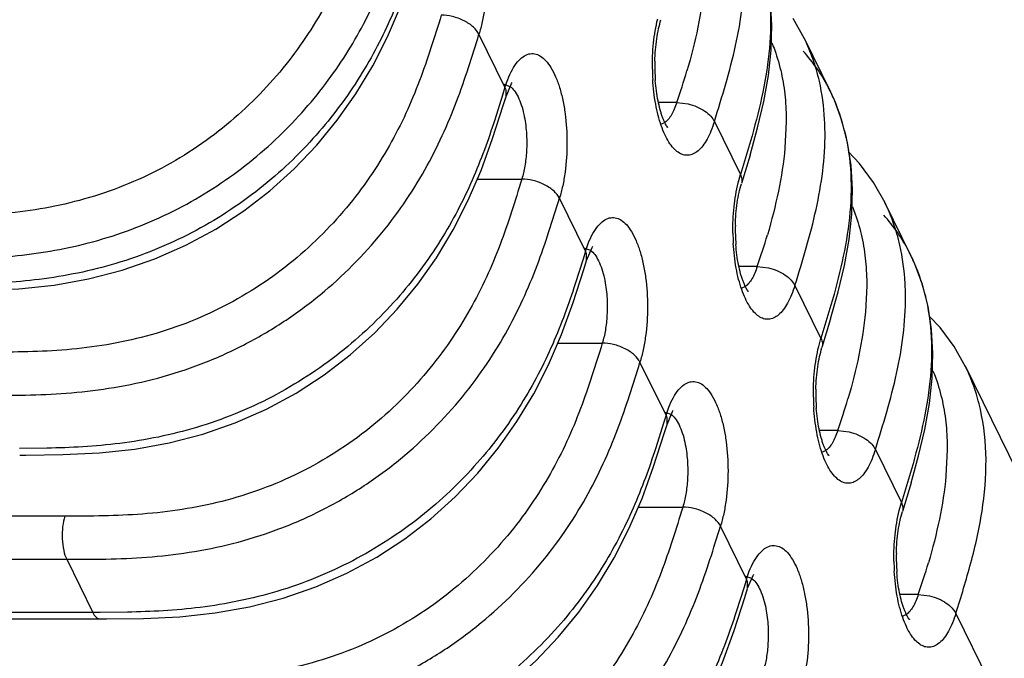
# Model space of a CAD drawing. Units: inches. Extents: x 0 to 34, y 0 to 22.
# Drawn here: x 29.9 to 30.1, y 11.6 to 11.7 of the extents above; entities that cross this region are included whole.
import ezdxf

# ---------------------------------------------------------------- set-up
doc = ezdxf.new("R2010")
doc.units = ezdxf.units.IN
doc.header["$LTSCALE"] = 1.87
doc.header["$MEASUREMENT"] = 0
doc.layers.add('ALL_ASM_MEM', color=7, linetype='CONTINUOUS')

msp = doc.modelspace()

# ---------------------------------------------------------------- linework, layer by layer
at = {"layer": 'ALL_ASM_MEM', "color": 7, "linetype": 'Continuous'}
for p, q in [((30.0276793473, 11.6699894703), (30.0254842694, 11.6738849576)), ((30.0326366672, 11.6598927661), (30.0276355058, 11.6700840616)), ((29.9713811716, 11.6614128905), (29.9715252085, 11.6616303209)), ((29.970328087, 11.6589310314), (29.9713811716, 11.6614128905)), ((30.0325782618, 11.6600036147), (30.0326351984, 11.6598880049)), ((29.9697860551, 11.6571854995), (29.9703199717, 11.6589101538)), ((29.9677518638, 11.6508513053), (29.9697860551, 11.6571854995)), ((30.0359392471, 11.6500821021), (30.0348647404, 11.6542778029)), ((30.0172189413, 11.6476637084), (30.0186605815, 11.6528635173)), ((30.0172857286, 11.650330558), (30.0153553525, 11.643913506)), ((30.0172189413, 11.6476637084), (30.0155547129, 11.6421596489)), ((30.04314497, 11.6384738448), (30.0409498921, 11.6423693321)), ((30.0481022899, 11.6283771406), (30.0431011285, 11.6385684361)), ((29.9857937147, 11.6274153956), (29.9868467994, 11.6298972547)), ((29.9868467994, 11.6298972547), (29.9869908363, 11.6301146852)), ((30.0480438845, 11.6284879892), (30.0481008211, 11.6283723794)), ((29.9832174915, 11.6193356696), (29.9852516828, 11.6256698637)), ((29.9852516828, 11.6256698637), (29.9857855995, 11.627394518)), ((30.0514048698, 11.6185664766), (30.0503303631, 11.6227621774)), ((30.032684564, 11.6161480829), (30.0341262042, 11.6213478918)), ((30.0327513513, 11.6188149325), (30.0308209752, 11.6123978805)), ((30.032684564, 11.6161480829), (30.0310203356, 11.6106440234)), ((30.0586105927, 11.6069582193), (30.0564155148, 11.6108537066)), ((30.0821639171, 11.5589668422), (30.0585667512, 11.6070528106)), ((30.0012593324, 11.5958997804), (30.002312417, 11.5983816395)), ((30.002312417, 11.5983816395), (30.0024564539, 11.5985990699)), ((30.0007173005, 11.5941542485), (30.0012512171, 11.5958789028)), ((29.9986831092, 11.5878200543), (30.0007173005, 11.5941542485)), ((29.8769033098, 11.5900068285), (29.878088801, 11.5900073778)), ((29.878088801, 11.5900073778), (29.8852044641, 11.5900836532)), ((30.0481501867, 11.5846324574), (30.0495918269, 11.5898322663)), ((30.048216974, 11.587299307), (30.0462865979, 11.580882255)), ((30.0481501867, 11.5846324574), (30.0464859583, 11.5791283979)), ((30.0177780397, 11.566866014), (30.0179220766, 11.5670834444)), ((30.0167249551, 11.5643841549), (30.0177780397, 11.566866014)), ((30.0161829232, 11.562638623), (30.0167168398, 11.5643632773)), ((30.0141487319, 11.5563044288), (30.0161829232, 11.562638623)), ((29.711464529, 11.5584913647), (29.8923475094, 11.5584899855)), ((29.8923689376, 11.5584911927), (29.8935544287, 11.558491742)), ((29.8935544287, 11.558491742), (29.9006700918, 11.5585680175))]:
    msp.add_line(p, q, dxfattribs=at)
at = {"layer": 'ALL_ASM_MEM', "color": 9, "linetype": 'Continuous'}
for p, q in [((29.970125278, 11.660673729), (29.9651241165, 11.6708650245)), ((29.970125278, 11.660673729), (29.9706588316, 11.662200989)), ((29.970125278, 11.660673729), (29.9696527079, 11.6591463723)), ((29.9699209459, 11.6612608197), (29.9710772125, 11.6608626365)), ((29.9703187057, 11.6601767418), (29.970125278, 11.660673729)), ((29.9703268859, 11.6589318602), (29.9703187057, 11.6601767418)), ((29.9696527079, 11.6591463723), (29.9681487286, 11.6543974557)), ((30.0031140658, 11.6577622792), (29.9996025041, 11.6577622792)), ((30.0031171241, 11.6577738438), (30.0052975792, 11.6575035375)), ((30.010354994, 11.6541031653), (30.0153545506, 11.6439151401)), ((30.0241518014, 11.6540529742), (30.0238981923, 11.6490228255)), ((30.0008384599, 11.6539046326), (30.0001827965, 11.653579187)), ((29.9647990407, 11.6430184518), (29.9733526671, 11.6430184518)), ((30.0149235442, 11.6423462547), (30.0153545506, 11.6439151401)), ((29.9855909057, 11.6291580932), (29.9805897392, 11.639349399)), ((29.9853865737, 11.6297451839), (29.9865428403, 11.6293470007)), ((29.9855909057, 11.6291580932), (29.9861244593, 11.6306853532)), ((29.9851183356, 11.6276307365), (29.9836143564, 11.62288182)), ((29.9855909057, 11.6291580932), (29.9851183356, 11.6276307365)), ((29.9857843334, 11.628661106), (29.9855909057, 11.6291580932)), ((29.9857925136, 11.6274162244), (29.9857843334, 11.628661106)), ((30.0185796834, 11.626246664), (30.0150681218, 11.626246664)), ((30.0185827418, 11.6262582286), (30.0207631969, 11.6259879223)), ((30.0163040776, 11.6223890174), (30.0156484142, 11.6220635717)), ((30.0258206117, 11.6225875501), (30.0308201733, 11.6123995146)), ((30.0396174241, 11.6225373487), (30.039363815, 11.6175072)), ((30.0303891669, 11.6108306292), (30.0308201733, 11.6123995146)), ((29.9802646684, 11.6115028161), (29.9888182948, 11.6115028161)), ((30.0010565234, 11.597642478), (29.996055367, 11.6078337632)), ((30.0010565234, 11.597642478), (30.001590077, 11.599169738)), ((30.0010565234, 11.597642478), (30.0005839533, 11.5961151212)), ((30.0008521913, 11.5982295687), (30.0020084579, 11.5978313855)), ((30.001249951, 11.5971454908), (30.0010565234, 11.597642478)), ((30.0005839533, 11.5961151212), (29.999079974, 11.5913662047)), ((30.0012581312, 11.5959006092), (30.001249951, 11.5971454908)), ((30.0340453061, 11.5947310385), (30.0305337445, 11.5947310385)), ((30.0340483645, 11.5947426031), (30.0362288196, 11.5944722967)), ((29.8821188747, 11.5913262686), (29.8768713185, 11.5912852914)), ((30.0317697002, 11.5908733918), (30.0311140369, 11.5905479462)), ((30.0412862344, 11.5910719246), (30.046285796, 11.5808838891)), ((30.0550830468, 11.5910217232), (30.0548294377, 11.5859915745)), ((30.0458547896, 11.5793150037), (30.046285796, 11.5808838891)), ((29.9957302861, 11.5799872008), (30.0042839125, 11.5799872008)), ((29.8855458333, 11.5782528442), (29.7056442582, 11.5782528442)), ((30.0165221461, 11.5661268525), (30.0115209846, 11.576318148)), ((29.7060159713, 11.5699602043), (29.8859175465, 11.5699602043)), ((29.8859175465, 11.5699602043), (29.890918713, 11.5597688985)), ((30.0165221461, 11.5661268525), (30.0170556997, 11.5676541125)), ((30.0165221461, 11.5661268525), (30.016049576, 11.5645994957)), ((30.016317814, 11.5667139432), (30.0174740806, 11.56631576)), ((30.0167155737, 11.5656298653), (30.0165221461, 11.5661268525)), ((30.0167237539, 11.5643849837), (30.0167155737, 11.5656298653)), ((30.016049576, 11.5645994957), (30.0145455967, 11.5598505792)), ((30.0495109288, 11.563215413), (30.0459993672, 11.563215413)), ((30.0495139872, 11.5632269776), (30.0516944422, 11.5629566712)), ((29.890918713, 11.5597688985), (29.7110171378, 11.5597688985)), ((29.8923369462, 11.5597696557), (29.890918713, 11.5597688985)), ((29.8975845024, 11.5598106329), (29.8923369462, 11.5597696557)), ((30.0567518571, 11.5595562991), (30.0803482249, 11.5114719569)), ((30.0472353229, 11.5593577663), (30.0465796596, 11.5590323207))]:
    msp.add_line(p, q, dxfattribs=at)
at = {"layer": 'ALL_ASM_MEM', "color": 7, "linetype": 'Continuous'}
for points in [[(29.9475437516, 11.6703575457), (29.9500549908, 11.6762180067), (29.9522862411, 11.6823669308)], [(30.0186605815, 11.6528635173), (30.0198609612, 11.6579610554), (30.0207533259, 11.6629480236), (30.0212853568, 11.6678310256), (30.0214167186, 11.6725933463), (30.0211452289, 11.6771902831), (30.0204736244, 11.6815977276)], [(29.8697388414, 11.6215992787), (29.8767348514, 11.6219405194), (29.8835230782, 11.6226755016), (29.8901147094, 11.6238492407), (29.8965839859, 11.625516902), (29.9028435201, 11.6276842899), (29.9088318204, 11.6303249013), (29.9145653922, 11.6334355084), (29.919931046, 11.6369365255), (29.9249324036, 11.6407889885), (29.9296234065, 11.6450115677), (29.9339500052, 11.6495418983), (29.937892438, 11.6543405262), (29.9414956881, 11.6594488013), (29.9447171692, 11.6648014803), (29.9475437516, 11.6703575457)], [(30.0348647404, 11.6542778029), (30.0333985963, 11.6582324372), (30.0325782618, 11.6600036147)], [(29.9630093743, 11.6388419202), (29.9655206135, 11.6447023812), (29.9677518638, 11.6508513053)], [(30.0341262042, 11.6213478918), (30.0353265839, 11.6264454299), (30.0362189486, 11.6314323981), (30.0367509795, 11.6363154001), (30.0368823413, 11.6410777208), (30.0366108516, 11.6456746576), (30.0359392471, 11.6500821021)], [(30.0409498921, 11.6423693321), (30.0382313618, 11.6460458954), (30.0360991969, 11.6482785294)], [(29.8852044641, 11.5900836532), (29.8922004741, 11.5904248939), (29.8989887009, 11.5911598761), (29.9055803321, 11.5923336152), (29.9120496086, 11.5940012765), (29.9183091428, 11.5961686644), (29.9242974431, 11.5988092758), (29.9300310149, 11.6019198829), (29.9353966687, 11.6054209), (29.9403980262, 11.609273363), (29.9450890292, 11.6134959422), (29.9494156279, 11.6180262728), (29.9533580607, 11.6228249007), (29.9569613108, 11.6279331758), (29.9601827919, 11.6332858547), (29.9630093743, 11.6388419202)], [(30.0503303631, 11.6227621774), (30.048864219, 11.6267168117), (30.0480438845, 11.6284879892)], [(29.9784750021, 11.6073262844), (29.9809862413, 11.6131867455), (29.9832174915, 11.6193356696)], [(30.0495918269, 11.5898322663), (30.0507922066, 11.5949298044), (30.0516845713, 11.5999167726), (30.0522166022, 11.6047997746), (30.052347964, 11.6095620953), (30.0520764743, 11.6141590321), (30.0514048698, 11.6185664766)], [(30.0564155148, 11.6108537066), (30.0536969845, 11.6145302699), (30.0517015073, 11.6166197755)], [(29.9006700918, 11.5585680175), (29.9076661018, 11.5589092581), (29.9144543287, 11.5596442404), (29.9210459598, 11.5608179794), (29.9275152364, 11.5624856407), (29.9337747705, 11.5646530286), (29.9397630708, 11.5672936401), (29.9454966426, 11.5704042471), (29.9508622964, 11.5739052642), (29.955863654, 11.5777577272), (29.9605546569, 11.5819803064), (29.9648812556, 11.586510637), (29.9688236884, 11.5913092649), (29.9724269385, 11.5964175401), (29.9756484196, 11.601770219), (29.9784750021, 11.6073262844)], [(29.9939406197, 11.5758106692), (29.9964518589, 11.5816711302), (29.9986831092, 11.5878200543)], [(29.9161357094, 11.5270524022), (29.9231317195, 11.5273936429), (29.9299199463, 11.5281286251), (29.9365115774, 11.5293023642), (29.942980854, 11.5309700255), (29.9492403882, 11.5331374134), (29.9552286884, 11.5357780248), (29.9609622603, 11.5388886319), (29.9663279141, 11.542389649), (29.9713292716, 11.546242112), (29.9760202746, 11.5504646912), (29.9803468733, 11.5549950218), (29.984289306, 11.5597936497), (29.9878925562, 11.5649019248), (29.9911140373, 11.5702546037), (29.9939406197, 11.5758106692)], [(30.0094062424, 11.5442950437), (30.0119174816, 11.5501555047), (30.0141487319, 11.5563044288)]]:
    msp.add_lwpolyline(points, dxfattribs=at)
at = {"layer": 'ALL_ASM_MEM', "color": 9, "linetype": 'Continuous'}
for centre, radius, start, end in [((29.9951487995, 11.6541706581), 0.0361727986, 19.4207901383, 25.9325249088), ((29.9924266576, 11.6532439464), 0.0390482035, 12.72653565, 19.3751015897), ((30.0419107308, 11.664749234), 0.04347173519999999, 180.757387824, 183.360203689), ((29.888935983, 11.6980625994), 0.1210815857, 340.5589954180001, 343.5886575618), ((30.0106144222, 11.6226550326), 0.0361727986, 19.4207901385, 25.9325249086), ((30.0078922803, 11.6217283209), 0.0390482035, 12.72653565, 19.3751015898), ((30.0573763484, 11.6332336188), 0.04347173519999999, 180.7573878241, 183.360203689), ((29.9044016006, 11.6665469841), 0.1210815857, 340.5589954181, 343.5886575618), ((30.0728419711, 11.6017179933), 0.04347173519999999, 180.7573878245, 183.3602036886), ((29.9198672233, 11.6350313586), 0.1210815857, 340.5589954180001, 343.5886575619), ((30.0883075938, 11.5702023678), 0.04347173519999999, 180.757387824, 183.360203689), ((29.935332846, 11.6035157331), 0.1210815857, 340.5589954181, 343.5886575618)]:
    msp.add_arc(centre, radius, start, end, dxfattribs=at)
at = {"layer": 'ALL_ASM_MEM', "color": 7, "linetype": 'Continuous'}
for centre, radius, start, end in [((30.0024367851, 11.6451757187), 0.0335898967, 27.5773476126, 41.92964557680001), ((30.036216479, 11.6647527762), 0.0373119156, 178.5673366881, 184.2213298352), ((30.0011178557, 11.6444390976), 0.0351000191, 26.3231447844, 27.6464592369), ((30.0003565935, 11.6440728007), 0.0359448051, 21.8066875387, 26.1029757169), ((29.9996726949, 11.6437925405), 0.0366838762, 20.5734916047, 21.8162985254), ((29.9993009985, 11.6436529732), 0.0370809117, 19.4472433962, 20.5735667904), ((29.9979367964, 11.6431947942), 0.0385198359, 13.6832543567, 19.4142869583), ((30.0179024078, 11.6136600932), 0.0335898967, 27.5773476126, 41.9296455767), ((30.0516820967, 11.633237161), 0.0373119156, 178.5673366884, 184.2213298349), ((30.0165834784, 11.6129234721), 0.0351000192, 26.3231447853, 27.6464592358), ((30.0158222162, 11.6125571752), 0.0359448051, 21.8066875388, 26.1029757168), ((30.0151383175, 11.6122769149), 0.0366838762, 20.5734916048, 21.8162985253), ((30.0147666212, 11.6121373477), 0.0370809117, 19.4472433961, 20.5735667907), ((30.0134024191, 11.6116791687), 0.0385198359, 13.6832543568, 19.4142869582), ((30.0671477193, 11.6017215355), 0.0373119156, 178.5673366884, 184.2213298349), ((30.082613342, 11.57020591), 0.0373119156, 178.5673366879, 184.2213298352)]:
    msp.add_arc(centre, radius, start, end, dxfattribs=at)
at = {"layer": 'ALL_ASM_MEM', "color": 9, "linetype": 'Continuous'}
for points, knots in [([(29.9450782263, 11.7006357044), (29.9444289649, 11.6985346925), (29.943119133, 11.6943138521), (29.9409407567, 11.6879955927), (29.9383414113, 11.681699086), (29.9351630426, 11.6754791461), (29.9313605658, 11.6693798794), (29.9268911775, 11.6634843746), (29.9217407639, 11.657884334), (29.9139212972, 11.650928212), (29.9049191765, 11.645147626), (29.8951131801, 11.6409384155), (29.885081455, 11.637826159), (29.8723712419, 11.6359268643), (29.8622413389, 11.6358700957), (29.8572713925, 11.6358700967)], [0, 0, 0, 0, 0.0552984517, 0.1111294408, 0.1680071092, 0.226446251, 0.286570209, 0.3485141967, 0.4122212123, 0.4775662006, 0.6113686911999999, 0.6787766526000001, 0.7454945479, 0.8750227654, 1, 1, 1, 1]), ([(29.957086892, 11.6970939345), (29.957395076, 11.6974599628), (29.9580316128, 11.6980867618), (29.9591760747, 11.6986676889), (29.9603855674, 11.6987206542), (29.9615477855, 11.6982293041), (29.9626128269, 11.6972777904), (29.963585877, 11.6959114083), (29.9644541242, 11.6941610185), (29.9651995359, 11.6920689773), (29.9658011819, 11.6896889136), (29.9664021111, 11.6861467157), (29.9666885116, 11.681494146), (29.9663957267, 11.6768415288), (29.9657875579, 11.6733043659), (29.9653661968, 11.6716483964), (29.9651241165, 11.6708650245)], [0, 0, 0, 0, 0.0425826097, 0.0785750059, 0.1116841463, 0.1468185526, 0.1880117031, 0.2373174239, 0.295263357, 0.3613722469, 0.4346045669, 0.5134617345, 0.6808391447, 0.8481716256, 0.9270321838, 1, 1, 1, 1]), ([(29.8576431056, 11.6275774568), (29.8621272282, 11.6275774568), (29.8714288374, 11.6276184451), (29.883221127, 11.6290409568), (29.8928679694, 11.631420714), (29.9001837563, 11.6339603691), (29.9072940649, 11.6372076065), (29.9162253739, 11.64237316), (29.9261338285, 11.6501257276), (29.9357985387, 11.6609028635), (29.9430981085, 11.6723762525), (29.9466303545, 11.6803799936), (29.9481151421, 11.6843191404)], [0, 0, 0, 0, 0.1172207195, 0.2430119472, 0.309289673, 0.3766499017, 0.4451526897, 0.5133048907, 0.646019335, 0.7720435456999999, 0.8899533544, 1, 1, 1, 1]), ([(29.952683106, 11.6859130812), (29.9520540183, 11.6839858511), (29.9507225772, 11.6800944699), (29.9483951711, 11.6742849936), (29.9456168185, 11.6684588435), (29.9411158527, 11.6605943479), (29.9339744853, 11.651004684), (29.9231273051, 11.6407189683), (29.9101317022, 11.6322618152), (29.8957270481, 11.6264224926), (29.8832860437, 11.6239070649), (29.8736253159, 11.6230346622), (29.8689496879, 11.622881155), (29.866653252, 11.6228418941)], [0, 0, 0, 0, 0.0529670382, 0.1074229094, 0.1634216079, 0.2214615976, 0.3439791995000001, 0.4742808428, 0.6100108789, 0.7466773909000001, 0.8778309647, 0.9399926688, 1, 1, 1, 1]), ([(30.0103541961, 11.6541047913), (30.0118457587, 11.6589314896), (30.0147972149, 11.6685119747), (30.0161742653, 11.6785485921), (30.0161385342, 11.6835199581)], [0, 0, 0, 0, 0.504011295, 1, 1, 1, 1]), ([(30.0084325747, 11.6805384408), (30.0081731845, 11.6777474634), (30.0072896969, 11.672124393), (30.005896018, 11.6666123806), (30.0050844703, 11.6638532543)], [0, 0, 0, 0, 0.493573097, 1, 1, 1, 1]), ([(29.9578870444, 11.6745340774), (29.9572377819, 11.672433062), (29.9559279402, 11.668212216), (29.9537495499, 11.6618939577), (29.9511502382, 11.6555974351), (29.9479718614, 11.6493774928), (29.9441693559, 11.6432782318), (29.9396999547, 11.6373827224), (29.9345495465, 11.6317826786), (29.9267300918, 11.62482655), (29.9177279782, 11.6190459764), (29.9079219862, 11.6148367796), (29.8978902697, 11.611724534), (29.8851800606, 11.6098252366), (29.8750501589, 11.6097684686), (29.8700802106, 11.6097684697)], [0, 0, 0, 0, 0.0552985448, 0.11112964, 0.1680072123, 0.2264463933, 0.2865705147, 0.3485145615, 0.4122216566, 0.4775664768, 0.6113689327, 0.6787767348, 0.7454945895, 0.8750227198, 1, 1, 1, 1]), ([(29.9651241165, 11.6708650245), (29.9648734013, 11.6713759284), (29.964268069, 11.6721059877), (29.9632388772, 11.6729100926), (29.9622555309, 11.6734893328), (29.9611661913, 11.6739547941), (29.9597167128, 11.6743904566), (29.9586014165, 11.6745340449), (29.9578870446, 11.674534077)], [0, 0, 0, 0, 0.2019778763, 0.327074633, 0.4634737512, 0.6055490997999999, 0.7464664124, 1, 1, 1, 1]), ([(29.9984427936, 11.6641746017), (29.9984205033, 11.665854532), (29.9985606836, 11.6691120622), (29.9990860833, 11.6723335723), (29.9994579265, 11.6738618699)], [0, 0, 0, 0, 0.5164765383, 1, 1, 1, 1]), ([(29.8704519238, 11.6014758298), (29.8729698689, 11.6014758298), (29.8781059392, 11.6014859547), (29.8859662712, 11.6018122502), (29.8941121498, 11.6027328587), (29.9024534498, 11.6044030341), (29.9108226013, 11.6069855232), (29.918988457, 11.6105007124), (29.9267218252, 11.6148821348), (29.9360822034, 11.6216051778), (29.9441484803, 11.6295040288), (29.9507058896, 11.6381546976), (29.954779973, 11.6446833017), (29.9581308064, 11.6512801217), (29.9608681638, 11.6578682194), (29.9631246399, 11.6643996517), (29.9644646912, 11.6687311233), (29.9651241165, 11.6708650245)], [0, 0, 0, 0, 0.0589610159, 0.1202623552, 0.1841201503, 0.2507240338, 0.3191692211, 0.3888270008, 0.4584997533, 0.5268633012, 0.6583087213000001, 0.7207672405, 0.7807808544, 0.8382481314, 0.8938324081, 0.9477004094, 1, 1, 1, 1]), ([(30.0213923166, 11.6692421597), (30.0215871313, 11.6687701806), (30.0223253313, 11.6668566348), (30.0228887404, 11.6648766573), (30.023218108, 11.6633722906)], [0, 0, 0, 0, 0.2490019124, 1, 1, 1, 1]), ([(29.9706588316, 11.662200989), (29.9709151611, 11.6628517596), (29.9714537975, 11.6640327874), (29.9721691024, 11.6651229326), (29.9725525147, 11.665578309)], [0, 0, 0, 0, 0.5402175427, 1, 1, 1, 1]), ([(29.9725525147, 11.665578309), (29.9728606987, 11.6659443373), (29.9734972355, 11.6665711362), (29.9746416974, 11.6671520634), (29.9758511901, 11.6672050287), (29.9770134082, 11.6667136786), (29.9780784496, 11.6657621649), (29.9790514997, 11.6643957828), (29.9799197469, 11.662645393), (29.9806651586, 11.6605533518), (29.9812668046, 11.6581732881), (29.9818677338, 11.6546310902), (29.9821541343, 11.6499785205), (29.9818613493, 11.6453259033), (29.9812531806, 11.6417887404), (29.9808318195, 11.6401327709), (29.9805897392, 11.639349399)], [0, 0, 0, 0, 0.0425826097, 0.0785750059, 0.1116841463, 0.1468185526, 0.1880117031, 0.2373174239, 0.295263357, 0.3613722469, 0.4346045669, 0.5134617345, 0.6808391447, 0.8481716256, 0.9270321838, 1, 1, 1, 1]), ([(30.010354994, 11.6541031653), (30.0101639971, 11.6534850991), (30.0097539945, 11.6523255323), (30.0090146348, 11.6507511132), (30.0081928908, 11.6494604536), (30.0073008543, 11.6484808554), (30.0063458557, 11.6478307083), (30.0053323039, 11.6475480799), (30.0043048185, 11.6476657), (30.0033236401, 11.6481710389), (30.0024054194, 11.649016553), (30.00155361, 11.6501800557), (30.000778898, 11.6516397658), (30.0000922501, 11.6533680063), (29.9995101452, 11.6553319467), (29.9988703063, 11.6582839989), (29.9986072259, 11.66061037), (29.9985137331, 11.662201225)], [0, 0, 0, 0, 0.0749691063, 0.1423083888, 0.2011775355, 0.2516433787, 0.294876481, 0.3333622703, 0.3709627842, 0.4118619677000001, 0.4591443008, 0.5144251189, 0.5782072124000001, 0.6501704625, 0.7295943401999999, 0.8153193843000001, 1, 1, 1, 1]), ([(30.023218108, 11.6633722906), (30.0235496172, 11.6618581426), (30.0240292004, 11.6587597677), (30.0241591467, 11.655629725), (30.0241518014, 11.6540529742)], [0, 0, 0, 0, 0.4957217768, 1, 1, 1, 1]), ([(30.0316041518, 11.6520043429), (30.031598164, 11.6528374426), (30.031496171, 11.6561398751), (30.0310609466, 11.6594361815), (30.0305155491, 11.661846187)], [0, 0, 0, 0, 0.2521500486, 1, 1, 1, 1]), ([(29.9710772125, 11.6608626365), (29.9713887791, 11.6606439197), (29.9719844689, 11.6600173541), (29.9727007366, 11.6588003135), (29.9733105871, 11.6572506899), (29.9736160349, 11.6560968579), (29.9737501602, 11.6554770374)], [0, 0, 0, 0, 0.1865566851, 0.4161919549, 0.6892123979000001, 1, 1, 1, 1]), ([(30.0031135501, 11.6577622792), (30.0029777842, 11.6573229404), (30.0026849203, 11.6565039559), (30.0021491746, 11.65540493), (30.0015520534, 11.6545294962), (30.0010805, 11.6540748014), (30.0008384599, 11.6539046326)], [0, 0, 0, 0, 0.303474243, 0.572957379, 0.8047359170999999, 1, 1, 1, 1]), ([(30.0052975792, 11.6575035375), (30.0058744045, 11.657363449), (30.0069916231, 11.6569897135), (30.0084733709, 11.656181938), (30.0096280469, 11.6552207626), (30.0101748287, 11.6544703036), (30.0103541961, 11.6541047913)], [0, 0, 0, 0, 0.2846574187, 0.5617084612, 0.80475069, 1, 1, 1, 1]), ([(29.9681487286, 11.6543974557), (29.967519641, 11.6524702256), (29.9661881999, 11.6485788444), (29.9638607938, 11.6427693681), (29.9610824412, 11.636943218), (29.9565814754, 11.6290787224), (29.949440108, 11.6194890585), (29.9385929278, 11.6092033428), (29.9255973248, 11.6007461897), (29.9111926708, 11.5949068671), (29.8987516664, 11.5923914394), (29.8890909386, 11.5915190367), (29.8844153106, 11.5913655295), (29.8821188747, 11.5913262686)], [0, 0, 0, 0, 0.0529670382, 0.1074229094, 0.1634216079, 0.2214615976, 0.3439791995000001, 0.4742808428, 0.6100108789, 0.7466773909000001, 0.8778309647, 0.9399926688, 1, 1, 1, 1]), ([(29.9737501602, 11.6554770374), (29.9739958475, 11.6543416667), (29.9743099447, 11.6519703884), (29.9743248412, 11.6495808451), (29.9742545471, 11.6483615574)], [0, 0, 0, 0, 0.4874813101, 1, 1, 1, 1]), ([(30.0258198138, 11.622589176), (30.0273113763, 11.6274158743), (30.0302628325, 11.6369963595), (30.031639883, 11.6470329769), (30.0316041518, 11.6520043429)], [0, 0, 0, 0, 0.504011295, 1, 1, 1, 1]), ([(29.9742545471, 11.6483615574), (29.9741999812, 11.6474150835), (29.9740042288, 11.6456128413), (29.9736069728, 11.6438413855), (29.9733526671, 11.6430184518)], [0, 0, 0, 0, 0.5239624994, 1, 1, 1, 1]), ([(30.0238981923, 11.6490228255), (30.0236388022, 11.6462318482), (30.0227553146, 11.6406087777), (30.0213616357, 11.6350967654), (30.0205500879, 11.6323376391)], [0, 0, 0, 0, 0.493573097, 1, 1, 1, 1]), ([(29.9733526671, 11.6430184518), (29.9727034046, 11.6409174365), (29.9713935629, 11.6366965905), (29.9692151726, 11.6303783322), (29.9666158609, 11.6240818096), (29.9634374841, 11.6178618673), (29.9596349786, 11.6117626063), (29.9551655774, 11.6058670969), (29.9500151692, 11.6002670531), (29.9421957145, 11.5933109245), (29.9331936009, 11.5875303509), (29.9233876089, 11.5833211541), (29.9133558924, 11.5802089085), (29.9006456833, 11.578309611), (29.8905157816, 11.5782528431), (29.8855458333, 11.5782528442)], [0, 0, 0, 0, 0.0552985448, 0.11112964, 0.1680072123, 0.2264463933, 0.2865705147, 0.3485145615, 0.4122216566, 0.4775664768, 0.6113689327, 0.6787767348, 0.7454945895, 0.8750227198, 1, 1, 1, 1]), ([(29.9805897392, 11.639349399), (29.980339024, 11.6398603029), (29.9797336917, 11.6405903622), (29.9787044999, 11.6413944671), (29.9777211536, 11.6419737073), (29.976631814, 11.6424391686), (29.9751823355, 11.6428748311), (29.9740670392, 11.6430184194), (29.9733526673, 11.6430184515)], [0, 0, 0, 0, 0.2019778763, 0.327074633, 0.4634737512, 0.6055490997999999, 0.7464664124, 1, 1, 1, 1]), ([(30.0153553525, 11.643913506), (30.0154883445, 11.6436424969), (30.015683111, 11.6430711189), (30.0156448961, 11.6424580296), (30.0155596372, 11.642180276)], [0, 0, 0, 0, 0.5095687431, 1, 1, 1, 1]), ([(30.0139084113, 11.6326589865), (30.013886121, 11.6343389167), (30.0140263012, 11.637596447), (30.014551701, 11.6408179571), (30.0149235442, 11.6423462547)], [0, 0, 0, 0, 0.5164765383, 1, 1, 1, 1]), ([(29.8859175465, 11.5699602043), (29.8884354916, 11.5699602043), (29.8935715619, 11.5699703292), (29.9014318939, 11.5702966247), (29.9095777725, 11.5712172332), (29.9179190725, 11.5728874086), (29.926288224, 11.5754698977), (29.9344540797, 11.5789850869), (29.9421874479, 11.5833665093), (29.9515478261, 11.5900895523), (29.959614103, 11.5979884033), (29.9661715123, 11.6066390721), (29.9702455957, 11.6131676762), (29.9735964291, 11.6197644961), (29.9763337865, 11.6263525939), (29.9785902626, 11.6328840262), (29.9799303139, 11.6372154978), (29.9805897392, 11.639349399)], [0, 0, 0, 0, 0.0589610159, 0.1202623552, 0.1841201503, 0.2507240338, 0.3191692211, 0.3888270008, 0.4584997533, 0.5268633012, 0.6583087213000001, 0.7207672405, 0.7807808544, 0.8382481314, 0.8938324081, 0.9477004094, 1, 1, 1, 1]), ([(30.0368579393, 11.6377265342), (30.037052754, 11.637254555), (30.037790954, 11.6353410093), (30.0383543631, 11.6333610318), (30.0386837307, 11.6318566651)], [0, 0, 0, 0, 0.2490019124, 1, 1, 1, 1]), ([(29.9880181424, 11.6340626732), (29.9883263264, 11.6344287015), (29.9889628632, 11.6350555005), (29.9901073251, 11.6356364277), (29.9913168178, 11.6356893929), (29.9924790359, 11.6351980428), (29.9935440773, 11.6342465291), (29.9945171274, 11.632880147), (29.9953853746, 11.6311297572), (29.9961307863, 11.629037716), (29.9967324323, 11.6266576523), (29.9973333615, 11.6231154544), (29.997619762, 11.6184628847), (29.9973269771, 11.6138102675), (29.9967188083, 11.6102731046), (29.9962974472, 11.6086171351), (29.996055367, 11.6078337632)], [0, 0, 0, 0, 0.0425826097, 0.0785750059, 0.1116841463, 0.1468185526, 0.1880117031, 0.2373174239, 0.295263357, 0.3613722469, 0.4346045669, 0.5134617345, 0.6808391447, 0.8481716256, 0.9270321838, 1, 1, 1, 1]), ([(29.9861244593, 11.6306853532), (29.9863807889, 11.6313361238), (29.9869194253, 11.6325171516), (29.9876347302, 11.6336072968), (29.9880181424, 11.6340626732)], [0, 0, 0, 0, 0.5402175427, 1, 1, 1, 1]), ([(30.0386837307, 11.6318566651), (30.0390152399, 11.6303425171), (30.0394948231, 11.6272441422), (30.0396247694, 11.6241140995), (30.0396174241, 11.6225373487)], [0, 0, 0, 0, 0.4957217768, 1, 1, 1, 1]), ([(30.0258206117, 11.6225875501), (30.0256296148, 11.6219694838), (30.0252196122, 11.6208099171), (30.0244802525, 11.619235498), (30.0236585084, 11.6179448384), (30.022766472, 11.6169652402), (30.0218114733, 11.6163150931), (30.0207979216, 11.6160324646), (30.0197704362, 11.6161500848), (30.0187892578, 11.6166554237), (30.017871037, 11.6175009378), (30.0170192276, 11.6186644404), (30.0162445157, 11.6201241505), (30.0155578677, 11.6218523911), (30.0149757628, 11.6238163315), (30.014335924, 11.6267683837), (30.0140728435, 11.6290947548), (30.0139793507, 11.6306856097)], [0, 0, 0, 0, 0.0749691063, 0.1423083888, 0.2011775355, 0.2516433787, 0.294876481, 0.3333622703, 0.3709627842, 0.4118619677000001, 0.4591443008, 0.5144251189, 0.5782072124000001, 0.6501704625, 0.7295943401999999, 0.8153193843000001, 1, 1, 1, 1]), ([(30.0470697745, 11.6204887174), (30.0470637867, 11.6213218171), (30.0469617937, 11.6246242496), (30.0465265693, 11.627920556), (30.0459811717, 11.6303305615)], [0, 0, 0, 0, 0.2521500486, 1, 1, 1, 1]), ([(29.9865428403, 11.6293470007), (29.9868544069, 11.6291282839), (29.9874500967, 11.6285017183), (29.9881663644, 11.6272846777), (29.9887762149, 11.6257350541), (29.9890816626, 11.6245812221), (29.989215788, 11.6239614017)], [0, 0, 0, 0, 0.1865566851, 0.4161919549, 0.6892123979000001, 1, 1, 1, 1]), ([(30.0185791678, 11.626246664), (30.0184434018, 11.6258073252), (30.018150538, 11.6249883407), (30.0176147923, 11.6238893148), (30.017017671, 11.623013881), (30.0165461177, 11.6225591861), (30.0163040776, 11.6223890174)], [0, 0, 0, 0, 0.303474243, 0.572957379, 0.8047359170999999, 1, 1, 1, 1]), ([(30.0207631969, 11.6259879223), (30.0213400222, 11.6258478338), (30.0224572407, 11.6254740983), (30.0239389886, 11.6246663228), (30.0250936645, 11.6237051473), (30.0256404463, 11.6229546884), (30.0258198138, 11.622589176)], [0, 0, 0, 0, 0.2846574187, 0.5617084612, 0.80475069, 1, 1, 1, 1]), ([(29.989215788, 11.6239614017), (29.9894614753, 11.622826031), (29.9897755724, 11.6204547526), (29.9897904689, 11.6180652093), (29.9897201748, 11.6168459216)], [0, 0, 0, 0, 0.4874813101, 1, 1, 1, 1]), ([(29.9836143564, 11.62288182), (29.9829852687, 11.6209545899), (29.9816538276, 11.6170632086), (29.9793264215, 11.6112537323), (29.976548069, 11.6054275823), (29.9720471031, 11.5975630867), (29.9649057357, 11.5879734228), (29.9540585555, 11.5776877071), (29.9410629526, 11.569230554), (29.9266582985, 11.5633912313), (29.9142172942, 11.5608758037), (29.9045565663, 11.5600034009), (29.8998809383, 11.5598498937), (29.8975845024, 11.5598106329)], [0, 0, 0, 0, 0.0529670382, 0.1074229094, 0.1634216079, 0.2214615976, 0.3439791995000001, 0.4742808428, 0.6100108789, 0.7466773909000001, 0.8778309647, 0.9399926688, 1, 1, 1, 1]), ([(30.0412854364, 11.5910735505), (30.042776999, 11.5959002488), (30.0457284552, 11.605480734), (30.0471055056, 11.6155173513), (30.0470697745, 11.6204887174)], [0, 0, 0, 0, 0.504011295, 1, 1, 1, 1]), ([(29.9897201748, 11.6168459216), (29.9896656089, 11.6158994478), (29.9894698565, 11.6140972055), (29.9890726006, 11.6123257497), (29.9888182948, 11.6115028161)], [0, 0, 0, 0, 0.5239624994, 1, 1, 1, 1]), ([(30.039363815, 11.6175072), (30.0391044249, 11.6147162226), (30.0382209373, 11.6090931522), (30.0368272584, 11.6035811399), (30.0360157106, 11.6008220136)], [0, 0, 0, 0, 0.493573097, 1, 1, 1, 1]), ([(30.0308209752, 11.6123978805), (30.0309539672, 11.6121268714), (30.0311487337, 11.6115554934), (30.0311105188, 11.6109424041), (30.0310252599, 11.6106646505)], [0, 0, 0, 0, 0.5095687431, 1, 1, 1, 1]), ([(29.9888182948, 11.6115028161), (29.9881690323, 11.6094018007), (29.9868591906, 11.6051809547), (29.9846808003, 11.5988626964), (29.9820814886, 11.5925661738), (29.9789031118, 11.5863462315), (29.9751006063, 11.5802469706), (29.9706312051, 11.5743514611), (29.965480797, 11.5687514173), (29.9576613422, 11.5617952888), (29.9486592286, 11.5560147151), (29.9388532366, 11.5518055184), (29.9288215201, 11.5486932727), (29.9161113111, 11.5467939753), (29.9059814093, 11.5467372074), (29.901011461, 11.5467372084)], [0, 0, 0, 0, 0.0552985448, 0.11112964, 0.1680072123, 0.2264463933, 0.2865705147, 0.3485145615, 0.4122216566, 0.4775664768, 0.6113689327, 0.6787767348, 0.7454945895, 0.8750227198, 1, 1, 1, 1]), ([(29.996055367, 11.6078337632), (29.9958046517, 11.6083446672), (29.9951993194, 11.6090747264), (29.9941701276, 11.6098788313), (29.9931867813, 11.6104580716), (29.9920974418, 11.6109235328), (29.9906479632, 11.6113591953), (29.989532667, 11.6115027836), (29.988818295, 11.6115028157)], [0, 0, 0, 0, 0.2019778763, 0.327074633, 0.4634737512, 0.6055490997999999, 0.7464664124, 1, 1, 1, 1]), ([(30.029374034, 11.601143361), (30.0293517437, 11.6028232912), (30.0294919239, 11.6060808215), (30.0300173236, 11.6093023316), (30.0303891669, 11.6108306292)], [0, 0, 0, 0, 0.5164765383, 1, 1, 1, 1]), ([(29.9013831742, 11.5384445685), (29.9039011194, 11.5384445685), (29.9090371897, 11.5384546934), (29.9168975216, 11.5387809889), (29.9250434002, 11.5397015974), (29.9333847002, 11.5413717728), (29.9417538517, 11.5439542619), (29.9499197074, 11.5474694511), (29.9576530756, 11.5518508736), (29.9670134539, 11.5585739165), (29.9750797307, 11.5664727676), (29.9816371401, 11.5751234363), (29.9857112234, 11.5816520404), (29.9890620568, 11.5882488604), (29.9917994143, 11.5948369581), (29.9940558903, 11.6013683904), (29.9953959416, 11.605699862), (29.996055367, 11.6078337632)], [0, 0, 0, 0, 0.0589610159, 0.1202623552, 0.1841201503, 0.2507240338, 0.3191692211, 0.3888270008, 0.4584997533, 0.5268633012, 0.6583087213000001, 0.7207672405, 0.7807808544, 0.8382481314, 0.8938324081, 0.9477004094, 1, 1, 1, 1]), ([(30.0614467944, 11.598814936), (30.0612876209, 11.5995182927), (30.0605781356, 11.6023075919), (30.0595548226, 11.6050191749), (30.0586105927, 11.6069582193)], [0, 0, 0, 0, 0.2505823159, 1, 1, 1, 1]), ([(30.052323562, 11.6062109087), (30.0525183767, 11.6057389295), (30.0532565767, 11.6038253838), (30.0538199858, 11.6018454063), (30.0541493534, 11.6003410396)], [0, 0, 0, 0, 0.2490019124, 1, 1, 1, 1]), ([(30.0034837601, 11.602547058), (30.0037919441, 11.6029130863), (30.0044284809, 11.6035398852), (30.0055729428, 11.6041208124), (30.0067824355, 11.6041737777), (30.0079446536, 11.6036824276), (30.0090096949, 11.6027309138), (30.009982745, 11.6013645318), (30.0108509923, 11.599614142), (30.0115964039, 11.5975221008), (30.01219805, 11.5951420371), (30.0127989792, 11.5915998392), (30.0130853797, 11.5869472695), (30.0127925947, 11.5822946523), (30.012184426, 11.5787574894), (30.0117630648, 11.5771015199), (30.0115209846, 11.576318148)], [0, 0, 0, 0, 0.0425826097, 0.0785750059, 0.1116841463, 0.1468185526, 0.1880117031, 0.2373174239, 0.295263357, 0.3613722469, 0.4346045669, 0.5134617345, 0.6808391447, 0.8481716256, 0.9270321838, 1, 1, 1, 1]), ([(30.001590077, 11.599169738), (30.0018464065, 11.5998205086), (30.0023850429, 11.6010015364), (30.0031003478, 11.6020916816), (30.0034837601, 11.602547058)], [0, 0, 0, 0, 0.5402175427, 1, 1, 1, 1]), ([(30.0412862344, 11.5910719246), (30.0410952375, 11.5904538583), (30.0406852349, 11.5892942915), (30.0399458752, 11.5877198725), (30.0391241311, 11.5864292129), (30.0382320947, 11.5854496147), (30.037277096, 11.5847994676), (30.0362635443, 11.5845168391), (30.0352360589, 11.5846344593), (30.0342548805, 11.5851397982), (30.0333366597, 11.5859853123), (30.0324848503, 11.5871488149), (30.0317101384, 11.588608525), (30.0310234904, 11.5903367656), (30.0304413855, 11.592300706), (30.0298015467, 11.5952527582), (30.0295384662, 11.5975791293), (30.0294449734, 11.5991699842)], [0, 0, 0, 0, 0.0749691063, 0.1423083888, 0.2011775355, 0.2516433787, 0.294876481, 0.3333622703, 0.3709627842, 0.4118619677000001, 0.4591443008, 0.5144251189, 0.5782072124000001, 0.6501704625, 0.7295943401999999, 0.8153193843000001, 1, 1, 1, 1]), ([(30.0541493534, 11.6003410396), (30.0544808625, 11.5988268916), (30.0549604458, 11.5957285167), (30.0550903921, 11.592598474), (30.0550830468, 11.5910217232)], [0, 0, 0, 0, 0.4957217768, 1, 1, 1, 1]), ([(30.0020084579, 11.5978313855), (30.0023200245, 11.5976126687), (30.0029157143, 11.596986103), (30.003631982, 11.5957690624), (30.0042418325, 11.5942194389), (30.0045472803, 11.5930656069), (30.0046814056, 11.5924457864)], [0, 0, 0, 0, 0.1865566851, 0.4161919549, 0.6892123979000001, 1, 1, 1, 1]), ([(30.0567510591, 11.559557925), (30.0577486598, 11.5627861619), (30.0597451116, 11.5692490785), (30.0619876343, 11.5790953602), (30.0628471476, 11.5890500151), (30.0621646689, 11.5956427888), (30.0614467944, 11.598814936)], [0, 0, 0, 0, 0.2534654284, 0.5073533300999999, 0.7560240695, 1, 1, 1, 1]), ([(30.0340447905, 11.5947310385), (30.0339090245, 11.5942916997), (30.0336161607, 11.5934727152), (30.033080415, 11.5923736893), (30.0324832937, 11.5914982554), (30.0320117404, 11.5910435606), (30.0317697002, 11.5908733918)], [0, 0, 0, 0, 0.303474243, 0.572957379, 0.8047359170999999, 1, 1, 1, 1]), ([(30.0362288196, 11.5944722967), (30.0368056449, 11.5943322083), (30.0379228634, 11.5939584728), (30.0394046113, 11.5931506973), (30.0405592872, 11.5921895218), (30.041106069, 11.5914390629), (30.0412854364, 11.5910735505)], [0, 0, 0, 0, 0.2846574187, 0.5617084612, 0.80475069, 1, 1, 1, 1]), ([(30.0046814056, 11.5924457864), (30.0049270929, 11.5913104157), (30.0052411901, 11.5889391374), (30.0052560866, 11.5865495941), (30.0051857925, 11.5853303064)], [0, 0, 0, 0, 0.4874813101, 1, 1, 1, 1]), ([(29.999079974, 11.5913662047), (29.9984508864, 11.5894389746), (29.9971194453, 11.5855475934), (29.9947920392, 11.5797381171), (29.9920136866, 11.573911967), (29.9875127208, 11.5660474714), (29.9803713534, 11.5564578075), (29.9695241731, 11.5461720918), (29.9565285702, 11.5377149387), (29.9421239162, 11.5318756161), (29.9296829118, 11.5293601884), (29.920022184, 11.5284877856), (29.915346556, 11.5283342785), (29.91305012, 11.5282950176)], [0, 0, 0, 0, 0.0529670382, 0.1074229094, 0.1634216079, 0.2214615976, 0.3439791995000001, 0.4742808428, 0.6100108789, 0.7466773909000001, 0.8778309647, 0.9399926688, 1, 1, 1, 1]), ([(30.0548294377, 11.5859915745), (30.0545700476, 11.5832005971), (30.05368656, 11.5775775267), (30.0522928811, 11.5720655143), (30.0514813333, 11.5693063881)], [0, 0, 0, 0, 0.493573097, 1, 1, 1, 1]), ([(30.0051857925, 11.5853303064), (30.0051312266, 11.5843838325), (30.0049354741, 11.5825815903), (30.0045382182, 11.5808101345), (30.0042839125, 11.5799872008)], [0, 0, 0, 0, 0.5239624994, 1, 1, 1, 1]), ([(30.0462865979, 11.580882255), (30.0464195899, 11.5806112459), (30.0466143564, 11.5800398679), (30.0465761415, 11.5794267786), (30.0464908826, 11.579149025)], [0, 0, 0, 0, 0.5095687431, 1, 1, 1, 1]), ([(30.0042839125, 11.5799872008), (30.00363465, 11.5778861854), (30.0023248083, 11.5736653395), (30.000146418, 11.5673470812), (29.9975471063, 11.5610505585), (29.9943687295, 11.5548306163), (29.990566224, 11.5487313553), (29.9860968228, 11.5428358459), (29.9809464146, 11.537235802), (29.9731269599, 11.5302796735), (29.9641248463, 11.5244990999), (29.9543188543, 11.5202899031), (29.9442871378, 11.5171776574), (29.9315769287, 11.51527836), (29.921447027, 11.5152215921), (29.9164770787, 11.5152215932)], [0, 0, 0, 0, 0.0552985448, 0.11112964, 0.1680072123, 0.2264463933, 0.2865705147, 0.3485145615, 0.4122216566, 0.4775664768, 0.6113689327, 0.6787767348, 0.7454945895, 0.8750227198, 1, 1, 1, 1]), ([(30.0115209846, 11.576318148), (30.0112702694, 11.5768290519), (30.010664937, 11.5775591112), (30.0096357453, 11.5783632161), (30.008652399, 11.5789424563), (30.0075630594, 11.5794079175), (30.0061135809, 11.5798435801), (30.0049982846, 11.5799871684), (30.0042839127, 11.5799872005)], [0, 0, 0, 0, 0.2019778763, 0.327074633, 0.4634737512, 0.6055490997999999, 0.7464664124, 1, 1, 1, 1]), ([(30.0448396567, 11.5696277355), (30.0448173664, 11.5713076657), (30.0449575466, 11.5745651959), (30.0454829463, 11.5777867061), (30.0458547896, 11.5793150037)], [0, 0, 0, 0, 0.5164765383, 1, 1, 1, 1]), ([(29.8855458335, 11.5782528438), (29.8853490427, 11.5776159416), (29.8850752585, 11.5761704473), (29.8850023162, 11.5739374139), (29.8852581067, 11.5717969937), (29.8856580539, 11.5704889945), (29.8859175465, 11.5699602043)], [0, 0, 0, 0, 0.2368065799, 0.5193319261, 0.7907536812, 1, 1, 1, 1]), ([(29.9168487918, 11.5069289533), (29.919366737, 11.5069289533), (29.9245028073, 11.5069390782), (29.9323631393, 11.5072653737), (29.9405090179, 11.5081859822), (29.9488503179, 11.5098561576), (29.9572194693, 11.5124386466), (29.965385325, 11.5159538359), (29.9731186933, 11.5203352583), (29.9824790715, 11.5270583013), (29.9905453484, 11.5349571523), (29.9971027577, 11.5436078211), (30.0011768411, 11.5501364252), (30.0045276744, 11.5567332451), (30.0072650319, 11.5633213429), (30.0095215079, 11.5698527752), (30.0108615593, 11.5741842468), (30.0115209846, 11.576318148)], [0, 0, 0, 0, 0.0589610159, 0.1202623552, 0.1841201503, 0.2507240338, 0.3191692211, 0.3888270008, 0.4584997533, 0.5268633012, 0.6583087213000001, 0.7207672405, 0.7807808544, 0.8382481314, 0.8938324081, 0.9477004094, 1, 1, 1, 1]), ([(30.0189493828, 11.5710314325), (30.0192575668, 11.5713974607), (30.0198941036, 11.5720242597), (30.0210385655, 11.5726051869), (30.0222480582, 11.5726581522), (30.0234102763, 11.5721668021), (30.0244753176, 11.5712152883), (30.0254483677, 11.5698489063), (30.026316615, 11.5680985165), (30.0270620266, 11.5660064753), (30.0276636727, 11.5636264115), (30.0282646019, 11.5600842137), (30.0285510023, 11.555431644), (30.0282582174, 11.5507790268), (30.0276500487, 11.5472418639), (30.0272286875, 11.5455858944), (30.0269866073, 11.5448025225)], [0, 0, 0, 0, 0.0425826097, 0.0785750059, 0.1116841463, 0.1468185526, 0.1880117031, 0.2373174239, 0.295263357, 0.3613722469, 0.4346045669, 0.5134617345, 0.6808391447, 0.8481716256, 0.9270321838, 1, 1, 1, 1]), ([(30.0170556997, 11.5676541125), (30.0173120292, 11.5683048831), (30.0178506656, 11.5694859109), (30.0185659705, 11.5705760561), (30.0189493828, 11.5710314325)], [0, 0, 0, 0, 0.5402175427, 1, 1, 1, 1]), ([(30.0567518571, 11.5595562991), (30.0565608601, 11.5589382328), (30.0561508576, 11.557778666), (30.0554114979, 11.5562042469), (30.0545897538, 11.5549135874), (30.0536977173, 11.5539339892), (30.0527427187, 11.5532838421), (30.051729167, 11.5530012136), (30.0507016816, 11.5531188338), (30.0497205031, 11.5536241727), (30.0488022824, 11.5544696868), (30.047950473, 11.5556331894), (30.0471757611, 11.5570928995), (30.0464891131, 11.55882114), (30.0459070082, 11.5607850805), (30.0452671694, 11.5637371327), (30.0450040889, 11.5660635038), (30.0449105961, 11.5676543587)], [0, 0, 0, 0, 0.0749691063, 0.1423083888, 0.2011775355, 0.2516433787, 0.294876481, 0.3333622703, 0.3709627842, 0.4118619677000001, 0.4591443008, 0.5144251189, 0.5782072124000001, 0.6501704625, 0.7295943401999999, 0.8153193843000001, 1, 1, 1, 1]), ([(30.0174740806, 11.56631576), (30.0177856472, 11.5660970432), (30.018381337, 11.5654704775), (30.0190976047, 11.5642534369), (30.0197074552, 11.5627038134), (30.020012903, 11.5615499814), (30.0201470283, 11.5609301609)], [0, 0, 0, 0, 0.1865566851, 0.4161919549, 0.6892123979000001, 1, 1, 1, 1]), ([(30.0495104132, 11.563215413), (30.0493746472, 11.5627760742), (30.0490817834, 11.5619570897), (30.0485460377, 11.5608580638), (30.0479489164, 11.5599826299), (30.0474773631, 11.5595279351), (30.0472353229, 11.5593577663)], [0, 0, 0, 0, 0.303474243, 0.572957379, 0.8047359170999999, 1, 1, 1, 1]), ([(30.0516944422, 11.5629566712), (30.0522712676, 11.5628165828), (30.0533884861, 11.5624428473), (30.0548702339, 11.5616350718), (30.0560249099, 11.5606738963), (30.0565716917, 11.5599234374), (30.0567510591, 11.559557925)], [0, 0, 0, 0, 0.2846574187, 0.5617084612, 0.80475069, 1, 1, 1, 1]), ([(29.890918713, 11.5597688985), (29.8910062975, 11.5595904199), (29.8911925808, 11.5592616652), (29.8915288829, 11.5588466714), (29.8919141214, 11.5585650256), (29.8922076409, 11.5584920839), (29.8923454864, 11.5584910615)], [0, 0, 0, 0, 0.2974434027, 0.5632977267, 0.7937617337999999, 1, 1, 1, 1]), ([(30.0145455967, 11.5598505792), (30.0139165091, 11.5579233491), (30.012585068, 11.5540319679), (30.0102576619, 11.5482224916), (30.0074793093, 11.5423963415), (30.0029783434, 11.5345318459), (29.995836976, 11.524942182), (29.9849897958, 11.5146564663), (29.9719941929, 11.5061993132), (29.9575895389, 11.5003599906), (29.9451485345, 11.4978445629), (29.9354878066, 11.4969721601), (29.9308121787, 11.496818653), (29.9285157427, 11.4967793921)], [0, 0, 0, 0, 0.0529670382, 0.1074229094, 0.1634216079, 0.2214615976, 0.3439791995000001, 0.4742808428, 0.6100108789, 0.7466773909000001, 0.8778309647, 0.9399926688, 1, 1, 1, 1]), ([(30.0201470283, 11.5609301609), (30.0203927156, 11.5597947902), (30.0207068128, 11.5574235119), (30.0207217093, 11.5550339686), (30.0206514152, 11.5538146808)], [0, 0, 0, 0, 0.4874813101, 1, 1, 1, 1]), ([(30.0206514152, 11.5538146808), (30.0205968493, 11.552868207), (30.0204010968, 11.5510659648), (30.0200038409, 11.549294509), (30.0197495352, 11.5484715753)], [0, 0, 0, 0, 0.5239624994, 1, 1, 1, 1])]:
    msp.add_open_spline(points, degree=3, knots=knots, dxfattribs=at)
at = {"layer": 'ALL_ASM_MEM', "color": 7, "linetype": 'Continuous'}
for points, knots in [([(30.0198977511, 11.6838224481), (30.0205543806, 11.6811316245), (30.0213129073, 11.6755518107), (30.0210258843, 11.6670779857), (30.0195501384, 11.658634758), (30.0180807348, 11.6530926462), (30.0172857286, 11.650330558)], [0, 0, 0, 0, 0.2446395155, 0.4938812311, 0.7461356901999999, 1, 1, 1, 1]), ([(29.9989162272, 11.6656856519), (29.9989516683, 11.6671295029), (29.9991194627, 11.6692356645), (29.9996018447, 11.6718904599), (29.9999131934, 11.6731055378), (30.000087659, 11.6736706144)], [0, 0, 0, 0, 0.5355357852, 0.7807124105, 1, 1, 1, 1]), ([(30.0011666013, 11.6531273698), (30.0012033946, 11.6531078765), (30.0012651776, 11.6530738869), (30.0013463242, 11.6530210661), (30.0013865083, 11.6529941563), (30.00143466, 11.6529532686), (30.0013685977, 11.6530182694), (30.001335754, 11.65306308), (30.0012249179, 11.6532082315), (30.0010789848, 11.6534525043), (30.0008648055, 11.6538480618), (30.0006300912, 11.6543486601), (30.0003841677, 11.6549472104), (30.0001461547, 11.6556306925), (29.9998347163, 11.6566760838), (29.9994964556, 11.6581284624), (29.99918974, 11.6600110935), (29.9990559814, 11.661327431), (29.9990057853, 11.662006266)], [0, 0, 0, 0, 0.0128044311, 0.0221825873, 0.028137475, 0.0307168846, 0.0356753377, 0.0432969405, 0.0544616599, 0.087581962, 0.1338215737, 0.1912696026, 0.2580616786, 0.3325482471, 0.4137850067, 0.5933921994, 0.7906770931999999, 1, 1, 1, 1]), ([(30.0353633738, 11.6523068226), (30.0360200032, 11.649615999), (30.03677853, 11.6440361852), (30.036491507, 11.6355623602), (30.0350157611, 11.6271191325), (30.0335463575, 11.6215770207), (30.0327513513, 11.6188149325)], [0, 0, 0, 0, 0.2446395155, 0.4938812311, 0.7461356901999999, 1, 1, 1, 1]), ([(30.0143818448, 11.6341700367), (30.0144172859, 11.6356138877), (30.0145850804, 11.6377200492), (30.0150674623, 11.6403748447), (30.0153788111, 11.6415899226), (30.0155532767, 11.6421549992)], [0, 0, 0, 0, 0.5355357852, 0.7807124105, 1, 1, 1, 1]), ([(30.016632219, 11.6216117546), (30.0166690123, 11.6215922612), (30.0167307953, 11.6215582717), (30.0168119419, 11.6215054509), (30.016852126, 11.6214785411), (30.0169002777, 11.6214376533), (30.0168342153, 11.6215026542), (30.0168013717, 11.6215474648), (30.0166905355, 11.6216926163), (30.0165446024, 11.6219368891), (30.0163304232, 11.6223324466), (30.0160957089, 11.6228330448), (30.0158497853, 11.6234315951), (30.0156117724, 11.6241150773), (30.015300334, 11.6251604686), (30.0149620732, 11.6266128471), (30.0146553576, 11.6284954783), (30.0145215991, 11.6298118158), (30.014471403, 11.6304906507)], [0, 0, 0, 0, 0.0128044311, 0.0221825873, 0.028137475, 0.0307168846, 0.0356753377, 0.0432969405, 0.0544616599, 0.087581962, 0.1338215737, 0.1912696026, 0.2580616786, 0.3325482471, 0.4137850067, 0.5933921994, 0.7906770931999999, 1, 1, 1, 1]), ([(30.0508289965, 11.6207911971), (30.0514856259, 11.6181003735), (30.0522441527, 11.6125205597), (30.0519571297, 11.6040467347), (30.0504813838, 11.595603507), (30.0490119802, 11.5900613952), (30.048216974, 11.587299307)], [0, 0, 0, 0, 0.2446395155, 0.4938812311, 0.7461356901999999, 1, 1, 1, 1]), ([(30.0298474675, 11.6026544112), (30.0298829086, 11.6040982622), (30.030050703, 11.6062044237), (30.030533085, 11.6088592192), (30.0308444338, 11.6100742971), (30.0310188994, 11.6106393737)], [0, 0, 0, 0, 0.5355357852, 0.7807124105, 1, 1, 1, 1]), ([(30.0320978416, 11.5900961291), (30.032134635, 11.5900766357), (30.032196418, 11.5900426462), (30.0322775646, 11.5899898254), (30.0323177487, 11.5899629156), (30.0323659004, 11.5899220278), (30.032299838, 11.5899870287), (30.0322669944, 11.5900318393), (30.0321561582, 11.5901769908), (30.0320102251, 11.5904212636), (30.0317960459, 11.5908168211), (30.0315613316, 11.5913174193), (30.031315408, 11.5919159696), (30.0310773951, 11.5925994517), (30.0307659567, 11.5936448431), (30.0304276959, 11.5950972216), (30.0301209803, 11.5969798528), (30.0299872218, 11.5982961903), (30.0299370257, 11.5989750252)], [0, 0, 0, 0, 0.0128044311, 0.0221825873, 0.028137475, 0.0307168846, 0.0356753377, 0.0432969405, 0.0544616599, 0.087581962, 0.1338215737, 0.1912696026, 0.2580616786, 0.3325482471, 0.4137850067, 0.5933921994, 0.7906770931999999, 1, 1, 1, 1]), ([(30.0453130902, 11.5711387857), (30.0453485313, 11.5725826367), (30.0455163257, 11.5746887982), (30.0459987077, 11.5773435937), (30.0463100565, 11.5785586716), (30.0464845221, 11.5791237482)], [0, 0, 0, 0, 0.5355357852, 0.7807124105, 1, 1, 1, 1]), ([(30.0475634643, 11.5585805036), (30.0476002576, 11.5585610102), (30.0476620407, 11.5585270207), (30.0477431873, 11.5584741999), (30.0477833714, 11.5584472901), (30.0478315231, 11.5584064023), (30.0477654607, 11.5584714031), (30.0477326171, 11.5585162138), (30.0476217809, 11.5586613653), (30.0474758478, 11.5589056381), (30.0472616686, 11.5593011956), (30.0470269543, 11.5598017938), (30.0467810307, 11.5604003441), (30.0465430178, 11.5610838262), (30.0462315794, 11.5621292176), (30.0458933186, 11.5635815961), (30.045586603, 11.5654642273), (30.0454528445, 11.5667805648), (30.0454026484, 11.5674593997)], [0, 0, 0, 0, 0.0128044311, 0.0221825873, 0.028137475, 0.0307168846, 0.0356753377, 0.0432969405, 0.0544616599, 0.087581962, 0.1338215737, 0.1912696026, 0.2580616786, 0.3325482471, 0.4137850067, 0.5933921994, 0.7906770931999999, 1, 1, 1, 1])]:
    msp.add_open_spline(points, degree=3, knots=knots, dxfattribs=at)

doc.saveas('drawing.dxf')
